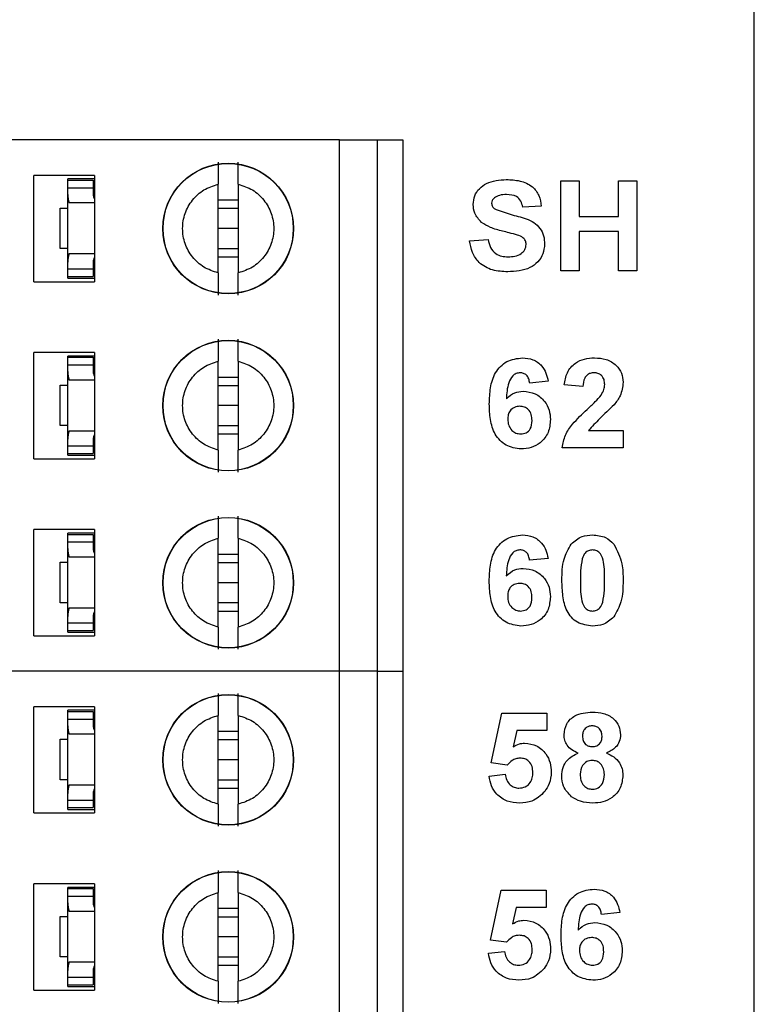
# Model space of a CAD drawing. Units: inches. Extents: x 0.1 to 16.9, y 0.1 to 10.9.
# Drawn here: x 11.4 to 11.9, y 8.3 to 9.1 of the extents above; entities that cross this region are included whole.
import ezdxf

# ---------------------------------------------------------------- set-up
doc = ezdxf.new("R2010")
doc.units = ezdxf.units.IN
doc.header["$MEASUREMENT"] = 0
doc.styles.add('SLDTEXTSTYLE0', font='TXT', dxfattribs={"width": 0.75})
doc.dimstyles.new('SLDDIMSTYLE0', dxfattribs={"dimtxt": 0.137795, "dimasz": 0.13, "dimexe": 0, "dimexo": 0.0625, "dimgap": 0.034449, "dimtad": 0, "dimtih": 1, "dimtoh": 1, "dimrnd": 1e-09, "dimzin": 4, "dimdsep": 46, "dimtxsty": 'SLDTEXTSTYLE0', "dimsah": 1, "dimcen": 0.09, "dimadec": 0, "dimazin": 1, "dimtfac": 1, "dimtofl": 0, "dimtmove": 0, "dimatfit": 3, "dimfxl": 0, "dimfrac": 2, "dimtolj": 1, "dimtzin": 12, "dimarcsym": 0})
doc.dimstyles.new('SLDDIMSTYLE1', dxfattribs={"dimtxt": 0.137795, "dimasz": 0.13, "dimexe": 0, "dimexo": 0.0625, "dimgap": 0.034449, "dimtad": 0, "dimtih": 1, "dimtoh": 1, "dimrnd": 1e-09, "dimdsep": 46, "dimtxsty": 'SLDTEXTSTYLE0', "dimsah": 1, "dimcen": 0.09, "dimadec": 0, "dimazin": 2, "dimtfac": 1, "dimtmove": 0, "dimatfit": 0, "dimfxl": 0, "dimfrac": 2, "dimtolj": 1, "dimtzin": 12, "dimarcsym": 0})

# ---------------------------------------------------------------- blocks, each defined once
blk = doc.blocks.new('_D_1')
at = {"color": 8, "linetype": 'Continuous', "lineweight": 18}
for p, q in [((10.96406, 9.26074), (12.60186, 9.26074)), ((12.56249, 9.26074), (12.56249, 6.86025)), ((12.56249, 4.36074), (12.56249, 6.6415)), ((10.96406, 4.36074), (12.60186, 4.36074))]:
    blk.add_line(p, q, dxfattribs=at)
for points in [[(12.56249, 9.26074), (12.54249, 9.13074), (12.58249, 9.13074)], [(12.56249, 4.36074), (12.58249, 4.49074), (12.54249, 4.49074)]]:
    blk.add_solid(points, dxfattribs=at)
at = {"color": 8, "linetype": 'Continuous', "lineweight": 18, "insert": (12.38431, 6.81912), "char_height": 0.137795, "attachment_point": 1, "style": 'SLDTEXTSTYLE0'}
blk.add_mtext('4.90', dxfattribs=at)
blk = doc.blocks.new('_D_2')
at = {"color": 8, "linetype": 'Continuous', "lineweight": 18}
for p, q in [((12.52508, 9.74316), (12.16872, 9.74316)), ((12.16872, 9.74316), (12.16872, 9.51074)), ((11.97194, 9.51074), (12.20809, 9.51074)), ((12.16872, 9.26074), (12.16872, 9.51074)), ((10.96406, 9.26074), (12.20809, 9.26074)), ((12.16872, 9.26074), (12.16872, 9.01074))]:
    blk.add_line(p, q, dxfattribs=at)
for points in [[(12.16872, 9.51074), (12.18872, 9.64074), (12.14872, 9.64074)], [(12.16872, 9.26074), (12.14872, 9.13074), (12.18872, 9.13074)]]:
    blk.add_solid(points, dxfattribs=at)
at = {"color": 8, "linetype": 'Continuous', "lineweight": 18, "insert": (12.16872, 9.92079), "char_height": 0.137795, "attachment_point": 1, "style": 'SLDTEXTSTYLE0'}
blk.add_mtext('0.25', dxfattribs=at)

msp = doc.modelspace()

# ---------------------------------------------------------------- linework, layer by layer
at = {"color": 7, "linetype": 'Continuous', "lineweight": 25}
for p, q in [((11.93257, 4.11074), (11.93257, 9.51074)), ((11.60997, 9.01527), (11.34816, 9.01527)), ((11.60997, 8.60188), (11.60997, 9.01527)), ((11.60997, 9.01527), (11.6395, 9.01527)), ((11.6395, 8.60188), (11.6395, 9.01527)), ((11.6395, 9.01527), (11.65918, 9.01527)), ((11.65918, 9.01527), (11.65918, 8.60188)), ((11.41942, 8.98771), (11.37217, 8.98771)), ((11.37217, 8.90503), (11.37217, 8.98771)), ((11.41942, 8.98771), (11.41942, 8.90503)), ((11.41942, 8.98496), (11.39855, 8.98496)), ((11.39855, 8.98397), (11.39855, 8.98496)), ((11.39855, 8.98397), (11.41824, 8.98397)), ((11.39855, 8.97807), (11.39855, 8.98397)), ((11.41824, 8.98397), (11.41824, 8.97807)), ((11.51548, 8.91183), (11.51548, 8.98092)), ((11.53123, 8.98092), (11.53123, 8.91183)), ((11.78206, 8.91358), (11.78206, 8.98358)), ((11.78206, 8.98358), (11.79641, 8.98358)), ((11.79641, 8.98358), (11.79641, 8.95576)), ((11.82693, 8.98358), (11.84129, 8.98358)), ((11.82693, 8.95576), (11.82693, 8.98358)), ((11.84129, 8.98358), (11.84129, 8.91358)), ((11.39855, 8.97293), (11.39855, 8.97807)), ((11.39855, 8.97807), (11.41824, 8.97807)), ((11.39855, 8.92021), (11.39855, 8.97293)), ((11.41824, 8.97807), (11.41824, 8.97293)), ((11.41833, 8.9719), (11.41942, 8.9719)), ((11.41942, 8.96625), (11.39964, 8.96625)), ((11.51548, 8.96865), (11.53123, 8.96865)), ((11.7668, 8.96383), (11.75244, 8.96294)), ((11.39265, 8.93082), (11.39265, 8.96232)), ((11.39265, 8.96232), (11.39855, 8.96232)), ((11.51548, 8.96212), (11.53123, 8.96212)), ((11.79641, 8.95576), (11.82693, 8.95576)), ((11.53123, 8.94637), (11.51548, 8.94637)), ((11.82693, 8.94409), (11.79641, 8.94409)), ((11.79641, 8.94409), (11.79641, 8.91358)), ((11.82693, 8.91358), (11.82693, 8.94409)), ((11.71116, 8.93691), (11.72552, 8.93781)), ((11.39855, 8.93082), (11.39265, 8.93082)), ((11.39964, 8.92688), (11.41942, 8.92688)), ((11.53123, 8.93062), (11.51548, 8.93062)), ((11.39855, 8.91507), (11.39855, 8.92021)), ((11.41824, 8.92021), (11.41824, 8.91507)), ((11.41833, 8.92123), (11.41942, 8.92123)), ((11.53123, 8.9241), (11.51548, 8.9241)), ((11.39855, 8.91507), (11.41824, 8.91507)), ((11.39855, 8.90917), (11.39855, 8.91507)), ((11.41824, 8.91507), (11.41824, 8.90917)), ((11.79641, 8.91358), (11.78206, 8.91358)), ((11.84129, 8.91358), (11.82693, 8.91358)), ((11.37217, 8.90503), (11.41942, 8.90503)), ((11.39855, 8.90779), (11.39855, 8.90917)), ((11.39855, 8.90917), (11.41824, 8.90917)), ((11.39855, 8.90779), (11.41942, 8.90779)), ((11.37217, 8.76724), (11.37217, 8.84992)), ((11.41942, 8.84992), (11.37217, 8.84992)), ((11.41942, 8.84992), (11.41942, 8.76724)), ((11.41942, 8.84716), (11.39855, 8.84716)), ((11.39855, 8.84618), (11.39855, 8.84716)), ((11.39855, 8.84618), (11.41824, 8.84618)), ((11.39855, 8.84027), (11.39855, 8.84618)), ((11.41824, 8.84618), (11.41824, 8.84027)), ((11.51548, 8.77403), (11.51548, 8.84312)), ((11.53123, 8.84312), (11.53123, 8.77403)), ((11.39855, 8.83513), (11.39855, 8.84027)), ((11.39855, 8.84027), (11.41824, 8.84027)), ((11.39855, 8.78242), (11.39855, 8.83513)), ((11.41824, 8.84027), (11.41824, 8.83513)), ((11.41833, 8.83411), (11.41942, 8.83411)), ((11.41942, 8.82846), (11.39964, 8.82846)), ((11.51548, 8.83085), (11.53123, 8.83085)), ((11.77223, 8.82751), (11.75787, 8.82604)), ((11.39265, 8.79303), (11.39265, 8.82452)), ((11.39265, 8.82452), (11.39855, 8.82452)), ((11.51548, 8.82433), (11.53123, 8.82433)), ((11.79915, 8.82335), (11.78479, 8.82466)), ((11.53123, 8.80858), (11.51548, 8.80858)), ((11.39855, 8.79303), (11.39265, 8.79303)), ((11.39964, 8.78909), (11.41942, 8.78909)), ((11.53123, 8.79283), (11.51548, 8.79283)), ((11.8037, 8.78924), (11.83056, 8.78924)), ((11.83056, 8.78924), (11.83056, 8.77578)), ((11.39855, 8.77728), (11.39855, 8.78242)), ((11.41824, 8.78242), (11.41824, 8.77728)), ((11.41833, 8.78344), (11.41942, 8.78344)), ((11.53123, 8.7863), (11.51548, 8.7863)), ((11.39855, 8.77728), (11.41824, 8.77728)), ((11.39855, 8.77137), (11.39855, 8.77728)), ((11.41824, 8.77728), (11.41824, 8.77137)), ((11.83056, 8.77578), (11.783, 8.77578)), ((11.37217, 8.76724), (11.41942, 8.76724)), ((11.39855, 8.77137), (11.41824, 8.77137)), ((11.39855, 8.76999), (11.39855, 8.77137)), ((11.39855, 8.76999), (11.41942, 8.76999)), ((11.41942, 8.71212), (11.37217, 8.71212)), ((11.37217, 8.62944), (11.37217, 8.71212)), ((11.41942, 8.71212), (11.41942, 8.62944)), ((11.41942, 8.70936), (11.39855, 8.70936)), ((11.39855, 8.70838), (11.39855, 8.70936)), ((11.39855, 8.70838), (11.41824, 8.70838)), ((11.39855, 8.70248), (11.39855, 8.70838)), ((11.41824, 8.70838), (11.41824, 8.70248)), ((11.51548, 8.63624), (11.51548, 8.70533)), ((11.53123, 8.70533), (11.53123, 8.63624)), ((11.39855, 8.69733), (11.39855, 8.70248)), ((11.39855, 8.70248), (11.41824, 8.70248)), ((11.39855, 8.64462), (11.39855, 8.69733)), ((11.41824, 8.70248), (11.41824, 8.69733)), ((11.41833, 8.69631), (11.41942, 8.69631)), ((11.41942, 8.69066), (11.39964, 8.69066)), ((11.51548, 8.69306), (11.53123, 8.69306)), ((11.77217, 8.68972), (11.75781, 8.68824)), ((11.39265, 8.65523), (11.39265, 8.68673)), ((11.39265, 8.68673), (11.39855, 8.68673)), ((11.51548, 8.68653), (11.53123, 8.68653)), ((11.53123, 8.67078), (11.51548, 8.67078)), ((11.39855, 8.65523), (11.39265, 8.65523)), ((11.39964, 8.65129), (11.41942, 8.65129)), ((11.53123, 8.65503), (11.51548, 8.65503)), ((11.39855, 8.63948), (11.39855, 8.64462)), ((11.41824, 8.64462), (11.41824, 8.63948)), ((11.41833, 8.64564), (11.41942, 8.64564)), ((11.53123, 8.64851), (11.51548, 8.64851)), ((11.39855, 8.63948), (11.41824, 8.63948)), ((11.39855, 8.63358), (11.39855, 8.63948)), ((11.41824, 8.63948), (11.41824, 8.63358)), ((11.37217, 8.62944), (11.41942, 8.62944)), ((11.39855, 8.63358), (11.41824, 8.63358)), ((11.39855, 8.6322), (11.39855, 8.63358)), ((11.39855, 8.6322), (11.41942, 8.6322)), ((11.60997, 8.60188), (11.34816, 8.60188)), ((11.6395, 8.60188), (11.60997, 8.60188)), ((11.60997, 8.1885), (11.60997, 8.60188)), ((11.6395, 8.60188), (11.65918, 8.60188)), ((11.6395, 8.1885), (11.6395, 8.60188)), ((11.65918, 8.60188), (11.65918, 8.1885)), ((11.37217, 8.49165), (11.37217, 8.57433)), ((11.41942, 8.57433), (11.37217, 8.57433)), ((11.41942, 8.57433), (11.41942, 8.49165)), ((11.41942, 8.57157), (11.39855, 8.57157)), ((11.39855, 8.57059), (11.39855, 8.57157)), ((11.39855, 8.57059), (11.41824, 8.57059)), ((11.39855, 8.56468), (11.39855, 8.57059)), ((11.41824, 8.57059), (11.41824, 8.56468)), ((11.51548, 8.49844), (11.51548, 8.56753)), ((11.53123, 8.56753), (11.53123, 8.49844)), ((11.72802, 8.53057), (11.7361, 8.5693)), ((11.7361, 8.5693), (11.7711, 8.5693)), ((11.7711, 8.5693), (11.7711, 8.55583)), ((11.39855, 8.55954), (11.39855, 8.56468)), ((11.39855, 8.56468), (11.41824, 8.56468)), ((11.39855, 8.50683), (11.39855, 8.55954)), ((11.41824, 8.56468), (11.41824, 8.55954)), ((11.41833, 8.55852), (11.41942, 8.55852)), ((11.41942, 8.55287), (11.39964, 8.55287)), ((11.51548, 8.55526), (11.53123, 8.55526)), ((11.74782, 8.55583), (11.74503, 8.54316)), ((11.7711, 8.55583), (11.74782, 8.55583)), ((11.39265, 8.51744), (11.39265, 8.54893)), ((11.39265, 8.54893), (11.39855, 8.54893)), ((11.51548, 8.54873), (11.53123, 8.54873)), ((11.53123, 8.53299), (11.51548, 8.53299)), ((11.74042, 8.52891), (11.72802, 8.53057)), ((11.72623, 8.52022), (11.73879, 8.52173)), ((11.39855, 8.51744), (11.39265, 8.51744)), ((11.39964, 8.5135), (11.41942, 8.5135)), ((11.53123, 8.51724), (11.51548, 8.51724)), ((11.39855, 8.50169), (11.39855, 8.50683)), ((11.41824, 8.50683), (11.41824, 8.50169)), ((11.41833, 8.50785), (11.41942, 8.50785)), ((11.53123, 8.51071), (11.51548, 8.51071)), ((11.39855, 8.50169), (11.41824, 8.50169)), ((11.39855, 8.49578), (11.39855, 8.50169)), ((11.41824, 8.50169), (11.41824, 8.49578)), ((11.37217, 8.49165), (11.41942, 8.49165)), ((11.39855, 8.4944), (11.39855, 8.49578)), ((11.39855, 8.49578), (11.41824, 8.49578)), ((11.39855, 8.4944), (11.41942, 8.4944)), ((11.37217, 8.35385), (11.37217, 8.43653)), ((11.41942, 8.43653), (11.37217, 8.43653)), ((11.41942, 8.43653), (11.41942, 8.35385)), ((11.41942, 8.43377), (11.39855, 8.43377)), ((11.39855, 8.43279), (11.39855, 8.43377)), ((11.39855, 8.43279), (11.41824, 8.43279)), ((11.39855, 8.42688), (11.39855, 8.43279)), ((11.41824, 8.43279), (11.41824, 8.42688)), ((11.51548, 8.36064), (11.51548, 8.42974)), ((11.53123, 8.42974), (11.53123, 8.36064)), ((11.7275, 8.39277), (11.73558, 8.4315)), ((11.73558, 8.4315), (11.77058, 8.4315)), ((11.77058, 8.4315), (11.77058, 8.41804)), ((11.39855, 8.42174), (11.39855, 8.42688)), ((11.39855, 8.42688), (11.41824, 8.42688)), ((11.39855, 8.36903), (11.39855, 8.42174)), ((11.41824, 8.42688), (11.41824, 8.42174)), ((11.41833, 8.42072), (11.41942, 8.42072)), ((11.41942, 8.41507), (11.39964, 8.41507)), ((11.51548, 8.41747), (11.53123, 8.41747)), ((11.7473, 8.41804), (11.74451, 8.40536)), ((11.77058, 8.41804), (11.7473, 8.41804)), ((11.82802, 8.41413), (11.81366, 8.41265)), ((11.39265, 8.37964), (11.39265, 8.41114)), ((11.39265, 8.41114), (11.39855, 8.41114)), ((11.51548, 8.41094), (11.53123, 8.41094)), ((11.53123, 8.39519), (11.51548, 8.39519)), ((11.7399, 8.39111), (11.7275, 8.39277)), ((11.72571, 8.38242), (11.73827, 8.38394)), ((11.39855, 8.37964), (11.39265, 8.37964)), ((11.39964, 8.3757), (11.41942, 8.3757)), ((11.53123, 8.37944), (11.51548, 8.37944)), ((11.39855, 8.36389), (11.39855, 8.36903)), ((11.41824, 8.36903), (11.41824, 8.36389)), ((11.41833, 8.37005), (11.41942, 8.37005)), ((11.53123, 8.37292), (11.51548, 8.37292)), ((11.39855, 8.36389), (11.41824, 8.36389)), ((11.39855, 8.35799), (11.39855, 8.36389)), ((11.41824, 8.36389), (11.41824, 8.35799)), ((11.37217, 8.35385), (11.41942, 8.35385)), ((11.39855, 8.35799), (11.41824, 8.35799)), ((11.39855, 8.35661), (11.39855, 8.35799)), ((11.39855, 8.35661), (11.41942, 8.35661))]:
    msp.add_line(p, q, dxfattribs=at)
for centre, radius in [((11.52336, 8.94637), 0.05084), ((11.52336, 8.94637), 0.05066), ((11.52336, 8.80858), 0.05084), ((11.52336, 8.80858), 0.05066), ((11.52336, 8.67078), 0.05084), ((11.52336, 8.67078), 0.05066), ((11.52336, 8.53299), 0.05084), ((11.52336, 8.53299), 0.05066), ((11.52336, 8.39519), 0.05084), ((11.52336, 8.39519), 0.05066)]:
    msp.add_circle(centre, radius, dxfattribs=at)
for centre, major_axis, start_param, end_param in [((11.42611, 8.97293), (0.02756, 0), 3.141593, 3.423408), ((11.42611, 8.97293), (0.00787, 0), 3.141593, 3.696404), ((11.42611, 8.92021), (0.02756, 0), 2.859777, 3.141593), ((11.42611, 8.92021), (0.00787, 0), 2.586782, 3.141593), ((11.42611, 8.83513), (0.02756, 0), 3.141593, 3.423408), ((11.42611, 8.83513), (0.00787, 0), 3.141593, 3.696404), ((11.42611, 8.78242), (0.02756, 0), 2.859777, 3.141593), ((11.42611, 8.78242), (0.00787, 0), 2.586782, 3.141593), ((11.42611, 8.69733), (0.02756, 0), 3.141593, 3.423408), ((11.42611, 8.69733), (0.00787, 0), 3.141593, 3.696404), ((11.42611, 8.64462), (0.02756, 0), 2.859777, 3.141593), ((11.42611, 8.64462), (0.00787, 0), 2.586782, 3.141593), ((11.42611, 8.55954), (0.02756, 0), 3.141593, 3.423408), ((11.42611, 8.55954), (0.00787, 0), 3.141593, 3.696404), ((11.42611, 8.50683), (0.02756, 0), 2.859777, 3.141593), ((11.42611, 8.50683), (0.00787, 0), 2.586782, 3.141593), ((11.42611, 8.42174), (0.02756, 0), 3.141593, 3.423408), ((11.42611, 8.42174), (0.00787, 0), 3.141593, 3.696404), ((11.42611, 8.36903), (0.02756, 0), 2.859777, 3.141593), ((11.42611, 8.36903), (0.00787, 0), 2.586782, 3.141593)]:
    msp.add_ellipse(centre, major_axis=major_axis, ratio=0.870398, start_param=start_param, end_param=end_param, dxfattribs=at)
for points, knots in [([(11.51548, 8.99809), (11.51548, 8.99738), (11.51548, 8.99595), (11.51548, 8.99198), (11.51548, 8.98699), (11.51548, 8.98294), (11.51548, 8.98092)], [0, 0, 0, 0, 0.249099, 0.499995, 0.749982, 1, 1, 1, 1]), ([(11.53123, 8.98092), (11.53123, 8.98294), (11.53123, 8.98699), (11.53123, 8.99197), (11.53123, 8.99594), (11.53123, 8.99737), (11.53123, 8.99809)], [0, 0, 0, 0, 0.2498508, 0.5000503, 0.7500274, 1, 1, 1, 1]), ([(11.51548, 8.91183), (11.51169, 8.91309), (11.50411, 8.91562), (11.49514, 8.9239), (11.48927, 8.93443), (11.48725, 8.94637), (11.48927, 8.95831), (11.49514, 8.96884), (11.50411, 8.97713), (11.51169, 8.97966), (11.51548, 8.98092)], [0, 0, 0, 0, 0.125, 0.25, 0.375, 0.5, 0.625, 0.75, 0.875, 1, 1, 1, 1]), ([(11.53123, 8.98092), (11.53502, 8.97966), (11.5426, 8.97713), (11.55157, 8.96884), (11.55744, 8.95831), (11.55946, 8.94637), (11.55744, 8.93443), (11.55157, 8.9239), (11.5426, 8.91562), (11.53502, 8.91309), (11.53123, 8.91183)], [0, 0, 0, 0, 0.125, 0.25, 0.375, 0.5, 0.625, 0.75, 0.875, 1, 1, 1, 1]), ([(11.71385, 8.96514), (11.71411, 8.96739), (11.71464, 8.97189), (11.71849, 8.97768), (11.72658, 8.98353), (11.73428, 8.98409), (11.73968, 8.98448)], [0, 0, 0, 0, 0.186893, 0.373824, 0.560836, 1, 1, 1, 1]), ([(11.73968, 8.98448), (11.74327, 8.98433), (11.75042, 8.98403), (11.7598, 8.97981), (11.76571, 8.97228), (11.76644, 8.96665), (11.7668, 8.96383)], [0, 0, 0, 0, 0.2810995, 0.5603679, 0.7799863, 1, 1, 1, 1]), ([(11.73986, 8.97281), (11.73798, 8.97275), (11.73463, 8.97264), (11.7317, 8.97103), (11.73041, 8.97033)], [0, 0, 0, 0, 0.560546, 1, 1, 1, 1]), ([(11.75244, 8.96294), (11.75208, 8.96458), (11.75137, 8.96785), (11.74698, 8.97245), (11.74256, 8.97267), (11.73986, 8.97281)], [0, 0, 0, 0, 0.281522, 0.560304, 1, 1, 1, 1]), ([(11.72045, 8.95119), (11.71836, 8.95341), (11.7146, 8.95737), (11.71408, 8.96276), (11.71385, 8.96514)], [0, 0, 0, 0, 0.559431, 1, 1, 1, 1]), ([(11.73041, 8.97033), (11.7297, 8.96968), (11.72843, 8.96852), (11.72828, 8.96683), (11.72821, 8.96608)], [0, 0, 0, 0, 0.558756, 1, 1, 1, 1]), ([(11.72821, 8.96608), (11.72835, 8.96516), (11.7286, 8.96353), (11.7298, 8.96241), (11.73033, 8.96191)], [0, 0, 0, 0, 0.558266, 1, 1, 1, 1]), ([(11.73033, 8.96191), (11.73438, 8.96031), (11.7425, 8.95711), (11.75323, 8.95497), (11.76125, 8.95128), (11.76611, 8.94674), (11.76911, 8.94072), (11.76936, 8.93634), (11.76949, 8.93415)], [0, 0, 0, 0, 0.249482, 0.500127, 0.625291, 0.750215, 0.874952, 1, 1, 1, 1]), ([(11.73682, 8.94432), (11.73355, 8.94512), (11.72773, 8.94656), (11.72267, 8.94977), (11.72045, 8.95119)], [0, 0, 0, 0, 0.560747, 1, 1, 1, 1]), ([(11.74843, 8.94127), (11.74627, 8.94188), (11.74242, 8.94296), (11.73853, 8.9439), (11.73682, 8.94432)], [0, 0, 0, 0, 0.559957, 1, 1, 1, 1]), ([(11.75513, 8.93401), (11.75502, 8.93501), (11.7548, 8.93702), (11.75229, 8.93979), (11.7499, 8.94071), (11.74843, 8.94127)], [0, 0, 0, 0, 0.279739, 0.559093, 1, 1, 1, 1]), ([(11.74076, 8.91268), (11.73676, 8.91288), (11.72878, 8.91327), (11.71859, 8.9188), (11.71284, 8.92763), (11.71172, 8.93381), (11.71116, 8.93691)], [0, 0, 0, 0, 0.280775, 0.559475, 0.779359, 1, 1, 1, 1]), ([(11.72552, 8.93781), (11.72601, 8.93573), (11.727, 8.93158), (11.73092, 8.92679), (11.73609, 8.92462), (11.73943, 8.92444), (11.74111, 8.92435)], [0, 0, 0, 0, 0.280581, 0.55915, 0.779249, 1, 1, 1, 1]), ([(11.76949, 8.93415), (11.7692, 8.93164), (11.76863, 8.92662), (11.76442, 8.92011), (11.75542, 8.91352), (11.7468, 8.91303), (11.74076, 8.91268)], [0, 0, 0, 0, 0.186792, 0.373769, 0.560712, 1, 1, 1, 1]), ([(11.74111, 8.92435), (11.74289, 8.92442), (11.74644, 8.92456), (11.75109, 8.92646), (11.75445, 8.92983), (11.75491, 8.93262), (11.75513, 8.93401)], [0, 0, 0, 0, 0.281228, 0.561009, 0.781098, 1, 1, 1, 1]), ([(11.51548, 8.91183), (11.51548, 8.9098), (11.51548, 8.90575), (11.51548, 8.90077), (11.51548, 8.89681), (11.51548, 8.89537), (11.51548, 8.89465)], [0, 0, 0, 0, 0.2498508, 0.5000503, 0.7500274, 1, 1, 1, 1]), ([(11.53123, 8.89465), (11.53123, 8.89537), (11.53123, 8.8968), (11.53123, 8.90077), (11.53123, 8.90575), (11.53123, 8.9098), (11.53123, 8.91183)], [0, 0, 0, 0, 0.249099, 0.499993, 0.74998, 1, 1, 1, 1]), ([(11.51548, 8.8603), (11.51548, 8.85958), (11.51548, 8.85815), (11.51548, 8.85418), (11.51548, 8.8492), (11.51548, 8.84515), (11.51548, 8.84312)], [0, 0, 0, 0, 0.249099, 0.499993, 0.749981, 1, 1, 1, 1]), ([(11.53123, 8.84312), (11.53123, 8.84515), (11.53123, 8.8492), (11.53123, 8.85418), (11.53123, 8.85814), (11.53123, 8.85958), (11.53123, 8.8603)], [0, 0, 0, 0, 0.249853, 0.500052, 0.750027, 1, 1, 1, 1]), ([(11.51548, 8.77403), (11.51169, 8.77529), (11.50411, 8.77782), (11.49514, 8.78611), (11.48927, 8.79664), (11.48725, 8.80858), (11.48927, 8.82052), (11.49514, 8.83105), (11.50411, 8.83933), (11.51169, 8.84186), (11.51548, 8.84312)], [0, 0, 0, 0, 0.125, 0.25, 0.375, 0.5, 0.625, 0.75, 0.875, 1, 1, 1, 1]), ([(11.53123, 8.84312), (11.53502, 8.84186), (11.5426, 8.83933), (11.55157, 8.83105), (11.55744, 8.82052), (11.55946, 8.80858), (11.55744, 8.79664), (11.55157, 8.78611), (11.5426, 8.77782), (11.53502, 8.77529), (11.53123, 8.77403)], [0, 0, 0, 0, 0.125, 0.25, 0.375, 0.5, 0.625, 0.75, 0.875, 1, 1, 1, 1]), ([(11.72646, 8.80984), (11.7266, 8.81401), (11.72689, 8.82232), (11.72984, 8.83264), (11.73503, 8.83923), (11.74169, 8.84449), (11.74802, 8.84527), (11.75223, 8.84578)], [0, 0, 0, 0, 0.250912, 0.500913, 0.626186, 0.751469, 1, 1, 1, 1]), ([(11.75223, 8.84578), (11.75504, 8.84554), (11.76064, 8.84505), (11.76716, 8.8402), (11.77084, 8.83395), (11.77177, 8.82966), (11.77223, 8.82751)], [0, 0, 0, 0, 0.279846, 0.558969, 0.779227, 1, 1, 1, 1]), ([(11.78479, 8.82466), (11.78532, 8.82795), (11.78636, 8.83449), (11.79254, 8.84186), (11.80045, 8.8453), (11.80562, 8.84562), (11.80821, 8.84578)], [0, 0, 0, 0, 0.280649, 0.558719, 0.779159, 1, 1, 1, 1]), ([(11.80821, 8.84578), (11.81131, 8.84559), (11.81749, 8.84522), (11.82508, 8.84065), (11.82984, 8.83403), (11.83032, 8.82917), (11.83056, 8.82674)], [0, 0, 0, 0, 0.280688, 0.559943, 0.779893, 1, 1, 1, 1]), ([(11.75035, 8.83412), (11.7493, 8.834), (11.7472, 8.83376), (11.7437, 8.83121), (11.74033, 8.82443), (11.73997, 8.81812), (11.73973, 8.8139)], [0, 0, 0, 0, 0.124846, 0.249893, 0.498376, 1, 1, 1, 1]), ([(11.75787, 8.82604), (11.75769, 8.82718), (11.75734, 8.82944), (11.75566, 8.83228), (11.75307, 8.8339), (11.75126, 8.83404), (11.75035, 8.83412)], [0, 0, 0, 0, 0.280713, 0.560031, 0.779736, 1, 1, 1, 1]), ([(11.8079, 8.83412), (11.80692, 8.83405), (11.80497, 8.83392), (11.80234, 8.83245), (11.79971, 8.829), (11.79938, 8.82568), (11.79915, 8.82335)], [0, 0, 0, 0, 0.187237, 0.374082, 0.560697, 1, 1, 1, 1]), ([(11.8162, 8.82493), (11.81613, 8.82625), (11.81599, 8.82888), (11.814, 8.83214), (11.81101, 8.83391), (11.80894, 8.83405), (11.8079, 8.83412)], [0, 0, 0, 0, 0.280617, 0.559494, 0.77938, 1, 1, 1, 1]), ([(11.83056, 8.82674), (11.83008, 8.82313), (11.82921, 8.81665), (11.82528, 8.81147), (11.82355, 8.80918)], [0, 0, 0, 0, 0.5583297, 1, 1, 1, 1]), ([(11.73973, 8.8139), (11.74182, 8.81578), (11.74556, 8.81915), (11.75054, 8.81957), (11.75274, 8.81976)], [0, 0, 0, 0, 0.5590113, 1, 1, 1, 1]), ([(11.75274, 8.81976), (11.75594, 8.81937), (11.76236, 8.81859), (11.76945, 8.8126), (11.77349, 8.80528), (11.77385, 8.80024), (11.77402, 8.79771)], [0, 0, 0, 0, 0.279491, 0.559173, 0.77936, 1, 1, 1, 1]), ([(11.81347, 8.81684), (11.81431, 8.81825), (11.81581, 8.82076), (11.81608, 8.82366), (11.8162, 8.82493)], [0, 0, 0, 0, 0.560184, 1, 1, 1, 1]), ([(11.80246, 8.80554), (11.80463, 8.80754), (11.80851, 8.81111), (11.81195, 8.81509), (11.81347, 8.81684)], [0, 0, 0, 0, 0.56026, 1, 1, 1, 1]), ([(11.75114, 8.77489), (11.74707, 8.77542), (11.74096, 8.77621), (11.7346, 8.78139), (11.72965, 8.78781), (11.72688, 8.79779), (11.7266, 8.80582), (11.72646, 8.80984)], [0, 0, 0, 0, 0.248418, 0.373715, 0.498996, 0.749043, 1, 1, 1, 1]), ([(11.75017, 8.80809), (11.74872, 8.80793), (11.74582, 8.80761), (11.74253, 8.80491), (11.74099, 8.80144), (11.74088, 8.79916), (11.74082, 8.79802)], [0, 0, 0, 0, 0.279846, 0.559078, 0.779094, 1, 1, 1, 1]), ([(11.75967, 8.79703), (11.7596, 8.79858), (11.75947, 8.80167), (11.75728, 8.80557), (11.75382, 8.80778), (11.75139, 8.80799), (11.75017, 8.80809)], [0, 0, 0, 0, 0.2808283, 0.5592263, 0.7795044, 1, 1, 1, 1]), ([(11.783, 8.77578), (11.78368, 8.77914), (11.78505, 8.78584), (11.79225, 8.7959), (11.79859, 8.80188), (11.80246, 8.80554)], [0, 0, 0, 0, 0.279517, 0.5593, 1, 1, 1, 1]), ([(11.82355, 8.80918), (11.81969, 8.8056), (11.81281, 8.79922), (11.80648, 8.79229), (11.8037, 8.78924)], [0, 0, 0, 0, 0.560785, 1, 1, 1, 1]), ([(11.74082, 8.79802), (11.74092, 8.79642), (11.74111, 8.79322), (11.74364, 8.78938), (11.74708, 8.78698), (11.74959, 8.7867), (11.75085, 8.78655)], [0, 0, 0, 0, 0.280502, 0.559383, 0.779875, 1, 1, 1, 1]), ([(11.75085, 8.78655), (11.7523, 8.78672), (11.75521, 8.78705), (11.75932, 8.79084), (11.75953, 8.79468), (11.75967, 8.79703)], [0, 0, 0, 0, 0.280749, 0.560238, 1, 1, 1, 1]), ([(11.77402, 8.79771), (11.77372, 8.79429), (11.77312, 8.78746), (11.76698, 8.7797), (11.75917, 8.77546), (11.75382, 8.77508), (11.75114, 8.77489)], [0, 0, 0, 0, 0.280026, 0.559146, 0.779327, 1, 1, 1, 1]), ([(11.51548, 8.77403), (11.51548, 8.77201), (11.51548, 8.76796), (11.51548, 8.76298), (11.51548, 8.75901), (11.51548, 8.75758), (11.51548, 8.75686)], [0, 0, 0, 0, 0.249853, 0.50005, 0.750028, 1, 1, 1, 1]), ([(11.53123, 8.75686), (11.53123, 8.75757), (11.53123, 8.759), (11.53123, 8.76297), (11.53123, 8.76796), (11.53123, 8.77201), (11.53123, 8.77403)], [0, 0, 0, 0, 0.249098, 0.499993, 0.74998, 1, 1, 1, 1]), ([(11.51548, 8.7225), (11.51548, 8.72179), (11.51548, 8.72036), (11.51548, 8.71639), (11.51548, 8.7114), (11.51548, 8.70735), (11.51548, 8.70533)], [0, 0, 0, 0, 0.249098, 0.499993, 0.74998, 1, 1, 1, 1]), ([(11.53123, 8.70533), (11.53123, 8.70735), (11.53123, 8.7114), (11.53123, 8.71638), (11.53123, 8.72034), (11.53123, 8.72178), (11.53123, 8.7225)], [0, 0, 0, 0, 0.249853, 0.50005, 0.750028, 1, 1, 1, 1]), ([(11.51548, 8.63624), (11.51169, 8.6375), (11.50411, 8.64003), (11.49514, 8.64831), (11.48927, 8.65884), (11.48725, 8.67078), (11.48927, 8.68272), (11.49514, 8.69325), (11.50411, 8.70154), (11.51169, 8.70407), (11.51548, 8.70533)], [0, 0, 0, 0, 0.125, 0.25, 0.375, 0.5, 0.625, 0.75, 0.875, 1, 1, 1, 1]), ([(11.53123, 8.70533), (11.53502, 8.70407), (11.5426, 8.70154), (11.55157, 8.69325), (11.55744, 8.68272), (11.55946, 8.67078), (11.55744, 8.65884), (11.55157, 8.64831), (11.5426, 8.64003), (11.53502, 8.6375), (11.53123, 8.63624)], [0, 0, 0, 0, 0.125, 0.25, 0.375, 0.5, 0.625, 0.75, 0.875, 1, 1, 1, 1]), ([(11.7264, 8.67205), (11.72655, 8.67621), (11.72683, 8.68452), (11.72978, 8.69484), (11.73497, 8.70143), (11.74163, 8.70669), (11.74797, 8.70747), (11.75218, 8.70799)], [0, 0, 0, 0, 0.250911, 0.500912, 0.626185, 0.751469, 1, 1, 1, 1]), ([(11.75218, 8.70799), (11.75498, 8.70774), (11.76058, 8.70725), (11.7671, 8.70241), (11.77078, 8.69615), (11.77171, 8.69186), (11.77217, 8.68972)], [0, 0, 0, 0, 0.279846, 0.558969, 0.779227, 1, 1, 1, 1]), ([(11.79013, 8.70088), (11.79281, 8.70323), (11.7976, 8.70745), (11.80393, 8.70782), (11.80672, 8.70799)], [0, 0, 0, 0, 0.558032, 1, 1, 1, 1]), ([(11.80672, 8.70799), (11.81031, 8.70768), (11.81672, 8.70714), (11.82133, 8.70273), (11.82335, 8.70079)], [0, 0, 0, 0, 0.559766, 1, 1, 1, 1]), ([(11.7503, 8.69632), (11.74924, 8.6962), (11.74714, 8.69596), (11.74364, 8.69342), (11.74027, 8.68663), (11.73991, 8.68032), (11.73967, 8.6761)], [0, 0, 0, 0, 0.124846, 0.249893, 0.498377, 1, 1, 1, 1]), ([(11.75781, 8.68824), (11.75763, 8.68938), (11.75728, 8.69165), (11.7556, 8.69448), (11.75301, 8.69611), (11.7512, 8.69625), (11.7503, 8.69632)], [0, 0, 0, 0, 0.280713, 0.560031, 0.779736, 1, 1, 1, 1]), ([(11.78294, 8.67265), (11.78301, 8.67829), (11.78313, 8.68833), (11.788, 8.69705), (11.79013, 8.70088)], [0, 0, 0, 0, 0.5615, 1, 1, 1, 1]), ([(11.80672, 8.69632), (11.80566, 8.69621), (11.80354, 8.69598), (11.80028, 8.69369), (11.79936, 8.69106), (11.7988, 8.68945)], [0, 0, 0, 0, 0.280291, 0.560014, 1, 1, 1, 1]), ([(11.81615, 8.67251), (11.81614, 8.67723), (11.81614, 8.68429), (11.81396, 8.69255), (11.8103, 8.69592), (11.80792, 8.69619), (11.80672, 8.69632)], [0, 0, 0, 0, 0.501643, 0.751184, 0.875362, 1, 1, 1, 1]), ([(11.82335, 8.70079), (11.82587, 8.69582), (11.83039, 8.68689), (11.83047, 8.67692), (11.83051, 8.67251)], [0, 0, 0, 0, 0.557428, 1, 1, 1, 1]), ([(11.7988, 8.68945), (11.79826, 8.68631), (11.7973, 8.6807), (11.7973, 8.67502), (11.7973, 8.67251)], [0, 0, 0, 0, 0.559542, 1, 1, 1, 1]), ([(11.73967, 8.6761), (11.74176, 8.67798), (11.74551, 8.68135), (11.75048, 8.68177), (11.75268, 8.68196)], [0, 0, 0, 0, 0.559012, 1, 1, 1, 1]), ([(11.75268, 8.68196), (11.75589, 8.68157), (11.7623, 8.6808), (11.76939, 8.67481), (11.77343, 8.66748), (11.77379, 8.66244), (11.77397, 8.65992)], [0, 0, 0, 0, 0.27949, 0.559173, 0.77936, 1, 1, 1, 1]), ([(11.80672, 8.63709), (11.80264, 8.63762), (11.7965, 8.63841), (11.79015, 8.6437), (11.78555, 8.65044), (11.78331, 8.66055), (11.78306, 8.66861), (11.78294, 8.67265)], [0, 0, 0, 0, 0.248313, 0.373565, 0.498718, 0.748961, 1, 1, 1, 1]), ([(11.7973, 8.67251), (11.79731, 8.6678), (11.79731, 8.66075), (11.79948, 8.65249), (11.80315, 8.64914), (11.80553, 8.64888), (11.80672, 8.64876)], [0, 0, 0, 0, 0.501686, 0.751274, 0.875341, 1, 1, 1, 1]), ([(11.81465, 8.65563), (11.81519, 8.65875), (11.81615, 8.66434), (11.81615, 8.67001), (11.81615, 8.67251)], [0, 0, 0, 0, 0.559537, 1, 1, 1, 1]), ([(11.83051, 8.67251), (11.83044, 8.66686), (11.83032, 8.65679), (11.82545, 8.64804), (11.82331, 8.6442)], [0, 0, 0, 0, 0.5615157, 1, 1, 1, 1]), ([(11.75108, 8.63709), (11.74702, 8.63762), (11.7409, 8.63842), (11.73454, 8.6436), (11.7296, 8.65001), (11.72682, 8.66), (11.72654, 8.66803), (11.7264, 8.67205)], [0, 0, 0, 0, 0.248418, 0.373714, 0.498996, 0.749043, 1, 1, 1, 1]), ([(11.75011, 8.67029), (11.74866, 8.67013), (11.74576, 8.66981), (11.74247, 8.66711), (11.74093, 8.66365), (11.74082, 8.66137), (11.74076, 8.66023)], [0, 0, 0, 0, 0.279847, 0.559076, 0.779098, 1, 1, 1, 1]), ([(11.75961, 8.65923), (11.75954, 8.66078), (11.75942, 8.66387), (11.75722, 8.66778), (11.75377, 8.66998), (11.75133, 8.67019), (11.75011, 8.67029)], [0, 0, 0, 0, 0.280827, 0.559224, 0.779501, 1, 1, 1, 1]), ([(11.74076, 8.66023), (11.74086, 8.65862), (11.74106, 8.65542), (11.74358, 8.65158), (11.74703, 8.64919), (11.74953, 8.6489), (11.75079, 8.64876)], [0, 0, 0, 0, 0.280502, 0.559383, 0.779876, 1, 1, 1, 1]), ([(11.75079, 8.64876), (11.75224, 8.64892), (11.75515, 8.64926), (11.75926, 8.65305), (11.75948, 8.65688), (11.75961, 8.65923)], [0, 0, 0, 0, 0.2807495, 0.5602388, 1, 1, 1, 1]), ([(11.77397, 8.65992), (11.77367, 8.6565), (11.77307, 8.64967), (11.76692, 8.64191), (11.75911, 8.63766), (11.75376, 8.63728), (11.75108, 8.63709)], [0, 0, 0, 0, 0.280025, 0.559145, 0.779325, 1, 1, 1, 1]), ([(11.80672, 8.64876), (11.80779, 8.64887), (11.80991, 8.64909), (11.81317, 8.65139), (11.81409, 8.65402), (11.81465, 8.65563)], [0, 0, 0, 0, 0.280343, 0.560028, 1, 1, 1, 1]), ([(11.82331, 8.6442), (11.82064, 8.64184), (11.81584, 8.63762), (11.80952, 8.63725), (11.80672, 8.63709)], [0, 0, 0, 0, 0.558028, 1, 1, 1, 1]), ([(11.51548, 8.63624), (11.51548, 8.63421), (11.51548, 8.63016), (11.51548, 8.62518), (11.51548, 8.62122), (11.51548, 8.61978), (11.51548, 8.61906)], [0, 0, 0, 0, 0.249853, 0.500052, 0.750027, 1, 1, 1, 1]), ([(11.53123, 8.61906), (11.53123, 8.61978), (11.53123, 8.62121), (11.53123, 8.62518), (11.53123, 8.63016), (11.53123, 8.63421), (11.53123, 8.63624)], [0, 0, 0, 0, 0.249099, 0.499993, 0.749981, 1, 1, 1, 1]), ([(11.51548, 8.58471), (11.51548, 8.58399), (11.51548, 8.58256), (11.51548, 8.57859), (11.51548, 8.57361), (11.51548, 8.56956), (11.51548, 8.56753)], [0, 0, 0, 0, 0.249099, 0.499993, 0.74998, 1, 1, 1, 1]), ([(11.53123, 8.56753), (11.53123, 8.56956), (11.53123, 8.57361), (11.53123, 8.57859), (11.53123, 8.58255), (11.53123, 8.58399), (11.53123, 8.58471)], [0, 0, 0, 0, 0.2498508, 0.5000503, 0.7500274, 1, 1, 1, 1]), ([(11.51548, 8.49844), (11.51169, 8.4997), (11.50411, 8.50223), (11.49514, 8.51052), (11.48927, 8.52105), (11.48725, 8.53299), (11.48927, 8.54493), (11.49514, 8.55546), (11.50411, 8.56374), (11.51169, 8.56627), (11.51548, 8.56753)], [0, 0, 0, 0, 0.125, 0.25, 0.375, 0.5, 0.625, 0.75, 0.875, 1, 1, 1, 1]), ([(11.53123, 8.56753), (11.53502, 8.56627), (11.5426, 8.56374), (11.55157, 8.55546), (11.55744, 8.54493), (11.55946, 8.53299), (11.55744, 8.52105), (11.55157, 8.51052), (11.5426, 8.50223), (11.53502, 8.4997), (11.53123, 8.49844)], [0, 0, 0, 0, 0.125, 0.25, 0.375, 0.5, 0.625, 0.75, 0.875, 1, 1, 1, 1]), ([(11.78456, 8.55247), (11.78498, 8.55544), (11.78581, 8.5614), (11.79412, 8.56913), (11.80184, 8.56979), (11.80655, 8.57019)], [0, 0, 0, 0, 0.279834, 0.560042, 1, 1, 1, 1]), ([(11.80655, 8.57019), (11.80953, 8.57004), (11.81547, 8.56973), (11.82298, 8.56574), (11.82781, 8.55949), (11.82829, 8.55481), (11.82854, 8.55247)], [0, 0, 0, 0, 0.280921, 0.560278, 0.7801, 1, 1, 1, 1]), ([(11.80663, 8.55942), (11.80545, 8.55932), (11.80309, 8.55911), (11.80045, 8.55693), (11.79908, 8.55419), (11.79897, 8.55234), (11.79892, 8.55142)], [0, 0, 0, 0, 0.2799853, 0.5589551, 0.7792649, 1, 1, 1, 1]), ([(11.81418, 8.55146), (11.81409, 8.55262), (11.8139, 8.55493), (11.81199, 8.55769), (11.80936, 8.55922), (11.80754, 8.55936), (11.80663, 8.55942)], [0, 0, 0, 0, 0.28023, 0.559496, 0.779484, 1, 1, 1, 1]), ([(11.79546, 8.53825), (11.79381, 8.53897), (11.79052, 8.54041), (11.78694, 8.54403), (11.7849, 8.54824), (11.78467, 8.55106), (11.78456, 8.55247)], [0, 0, 0, 0, 0.2802524, 0.5594963, 0.7797504, 1, 1, 1, 1]), ([(11.79892, 8.55142), (11.799, 8.55024), (11.79916, 8.54788), (11.80103, 8.54501), (11.80373, 8.54347), (11.80558, 8.54334), (11.80651, 8.54327)], [0, 0, 0, 0, 0.280388, 0.559377, 0.779416, 1, 1, 1, 1]), ([(11.80651, 8.54327), (11.8077, 8.54338), (11.81008, 8.5436), (11.81275, 8.54584), (11.81403, 8.54866), (11.81413, 8.55053), (11.81418, 8.55146)], [0, 0, 0, 0, 0.279951, 0.558761, 0.779158, 1, 1, 1, 1]), ([(11.82854, 8.55247), (11.82835, 8.55068), (11.82798, 8.54709), (11.82425, 8.54158), (11.82008, 8.53951), (11.81754, 8.53825)], [0, 0, 0, 0, 0.280275, 0.5607, 1, 1, 1, 1]), ([(11.74503, 8.54316), (11.74659, 8.54404), (11.74937, 8.54561), (11.75254, 8.54585), (11.75394, 8.54596)], [0, 0, 0, 0, 0.5599622, 1, 1, 1, 1]), ([(11.75394, 8.54596), (11.75716, 8.54555), (11.7636, 8.54471), (11.77048, 8.53836), (11.7742, 8.53086), (11.77453, 8.52581), (11.77469, 8.52327)], [0, 0, 0, 0, 0.279197, 0.558825, 0.779163, 1, 1, 1, 1]), ([(11.78277, 8.52051), (11.78298, 8.52268), (11.78341, 8.52701), (11.78732, 8.53406), (11.79238, 8.53666), (11.79546, 8.53825)], [0, 0, 0, 0, 0.280814, 0.561367, 1, 1, 1, 1]), ([(11.81754, 8.53825), (11.81951, 8.53738), (11.82343, 8.53563), (11.82761, 8.5312), (11.82998, 8.52614), (11.83021, 8.52277), (11.83033, 8.52109)], [0, 0, 0, 0, 0.28021, 0.559768, 0.779784, 1, 1, 1, 1]), ([(11.75035, 8.5343), (11.74926, 8.5342), (11.74707, 8.53401), (11.74351, 8.53223), (11.74159, 8.53017), (11.74042, 8.52891)], [0, 0, 0, 0, 0.280011, 0.560131, 1, 1, 1, 1]), ([(11.76033, 8.52298), (11.76025, 8.52459), (11.7601, 8.52779), (11.75773, 8.53178), (11.75413, 8.53401), (11.75161, 8.5342), (11.75035, 8.5343)], [0, 0, 0, 0, 0.280896, 0.559439, 0.779481, 1, 1, 1, 1]), ([(11.80652, 8.5325), (11.80501, 8.53236), (11.80199, 8.53207), (11.79805, 8.52794), (11.79748, 8.52412), (11.79713, 8.52179)], [0, 0, 0, 0, 0.280652, 0.560377, 1, 1, 1, 1]), ([(11.81597, 8.52163), (11.81587, 8.52315), (11.81565, 8.52618), (11.81335, 8.52986), (11.81009, 8.53217), (11.80771, 8.53239), (11.80652, 8.5325)], [0, 0, 0, 0, 0.280586, 0.560007, 0.779892, 1, 1, 1, 1]), ([(11.75001, 8.4993), (11.74672, 8.49956), (11.74016, 8.50008), (11.73239, 8.50548), (11.72772, 8.51263), (11.72673, 8.51769), (11.72623, 8.52022)], [0, 0, 0, 0, 0.280092, 0.559167, 0.779375, 1, 1, 1, 1]), ([(11.73879, 8.52173), (11.73909, 8.52019), (11.73969, 8.51713), (11.74239, 8.5136), (11.74581, 8.51135), (11.74825, 8.51109), (11.74948, 8.51096)], [0, 0, 0, 0, 0.2803318, 0.5599483, 0.7800259, 1, 1, 1, 1]), ([(11.74948, 8.51096), (11.75119, 8.51116), (11.75461, 8.51155), (11.75844, 8.51481), (11.76013, 8.51895), (11.76027, 8.52163), (11.76033, 8.52298)], [0, 0, 0, 0, 0.279581, 0.558658, 0.778915, 1, 1, 1, 1]), ([(11.77469, 8.52327), (11.77442, 8.52023), (11.77392, 8.51479), (11.77087, 8.51028), (11.76953, 8.5083)], [0, 0, 0, 0, 0.559397, 1, 1, 1, 1]), ([(11.79051, 8.5043), (11.78799, 8.50684), (11.78347, 8.51139), (11.78298, 8.51772), (11.78277, 8.52051)], [0, 0, 0, 0, 0.558377, 1, 1, 1, 1]), ([(11.79713, 8.52179), (11.79722, 8.52019), (11.79739, 8.51701), (11.79959, 8.51302), (11.80295, 8.51045), (11.80546, 8.51019), (11.80672, 8.51006)], [0, 0, 0, 0, 0.28081, 0.560102, 0.780034, 1, 1, 1, 1]), ([(11.80672, 8.51006), (11.80828, 8.51029), (11.8114, 8.51073), (11.81544, 8.51511), (11.81577, 8.51916), (11.81597, 8.52163)], [0, 0, 0, 0, 0.279751, 0.559852, 1, 1, 1, 1]), ([(11.83033, 8.52109), (11.82998, 8.5177), (11.82927, 8.51095), (11.8228, 8.50353), (11.81488, 8.49978), (11.80959, 8.49946), (11.80694, 8.4993)], [0, 0, 0, 0, 0.2796536, 0.5587778, 0.7791047, 1, 1, 1, 1]), ([(11.76953, 8.5083), (11.76645, 8.50534), (11.76092, 8.50005), (11.75335, 8.49953), (11.75001, 8.4993)], [0, 0, 0, 0, 0.558217, 1, 1, 1, 1]), ([(11.80694, 8.4993), (11.80363, 8.49949), (11.79772, 8.49982), (11.79271, 8.50293), (11.79051, 8.5043)], [0, 0, 0, 0, 0.5600648, 1, 1, 1, 1]), ([(11.51548, 8.49844), (11.51548, 8.49642), (11.51548, 8.49237), (11.51548, 8.48739), (11.51548, 8.48342), (11.51548, 8.48199), (11.51548, 8.48127)], [0, 0, 0, 0, 0.2498508, 0.5000503, 0.7500274, 1, 1, 1, 1]), ([(11.53123, 8.48127), (11.53123, 8.48198), (11.53123, 8.48341), (11.53123, 8.48738), (11.53123, 8.49237), (11.53123, 8.49642), (11.53123, 8.49844)], [0, 0, 0, 0, 0.249099, 0.499995, 0.749982, 1, 1, 1, 1]), ([(11.51548, 8.44691), (11.51548, 8.4462), (11.51548, 8.44477), (11.51548, 8.4408), (11.51548, 8.43581), (11.51548, 8.43176), (11.51548, 8.42974)], [0, 0, 0, 0, 0.249099, 0.499994, 0.74998, 1, 1, 1, 1]), ([(11.53123, 8.42974), (11.53123, 8.43176), (11.53123, 8.43581), (11.53123, 8.44079), (11.53123, 8.44475), (11.53123, 8.44619), (11.53123, 8.44691)], [0, 0, 0, 0, 0.2498508, 0.5000503, 0.7500274, 1, 1, 1, 1]), ([(11.51548, 8.36064), (11.51169, 8.36191), (11.50411, 8.36444), (11.49514, 8.37272), (11.48927, 8.38325), (11.48725, 8.39519), (11.48927, 8.40713), (11.49514, 8.41766), (11.50411, 8.42595), (11.51169, 8.42847), (11.51548, 8.42974)], [0, 0, 0, 0, 0.125, 0.25, 0.375, 0.5, 0.625, 0.75, 0.875, 1, 1, 1, 1]), ([(11.53123, 8.42974), (11.53502, 8.42847), (11.5426, 8.42595), (11.55157, 8.41766), (11.55744, 8.40713), (11.55946, 8.39519), (11.55744, 8.38325), (11.55157, 8.37272), (11.5426, 8.36444), (11.53502, 8.36191), (11.53123, 8.36064)], [0, 0, 0, 0, 0.125, 0.25, 0.375, 0.5, 0.625, 0.75, 0.875, 1, 1, 1, 1]), ([(11.78225, 8.39646), (11.78239, 8.40062), (11.78268, 8.40893), (11.78562, 8.41925), (11.79081, 8.42584), (11.79748, 8.4311), (11.80381, 8.43188), (11.80802, 8.4324)], [0, 0, 0, 0, 0.250911, 0.500912, 0.626184, 0.751469, 1, 1, 1, 1]), ([(11.80802, 8.4324), (11.81082, 8.43215), (11.81642, 8.43166), (11.82294, 8.42682), (11.82663, 8.42056), (11.82755, 8.41627), (11.82802, 8.41413)], [0, 0, 0, 0, 0.2798432, 0.5589686, 0.7792261, 1, 1, 1, 1]), ([(11.80614, 8.42073), (11.80509, 8.42061), (11.80298, 8.42037), (11.79948, 8.41783), (11.79611, 8.41104), (11.79575, 8.40473), (11.79551, 8.40051)], [0, 0, 0, 0, 0.124846, 0.249891, 0.498377, 1, 1, 1, 1]), ([(11.81366, 8.41265), (11.81348, 8.41379), (11.81312, 8.41606), (11.81144, 8.41889), (11.80886, 8.42052), (11.80705, 8.42066), (11.80614, 8.42073)], [0, 0, 0, 0, 0.280713, 0.560032, 0.779742, 1, 1, 1, 1]), ([(11.74451, 8.40536), (11.74607, 8.40624), (11.74885, 8.40781), (11.75202, 8.40806), (11.75342, 8.40817)], [0, 0, 0, 0, 0.5599608, 1, 1, 1, 1]), ([(11.75342, 8.40817), (11.75664, 8.40775), (11.76308, 8.40692), (11.76996, 8.40056), (11.77368, 8.39307), (11.77401, 8.38801), (11.77417, 8.38548)], [0, 0, 0, 0, 0.279197, 0.558826, 0.779163, 1, 1, 1, 1]), ([(11.79551, 8.40051), (11.79761, 8.40239), (11.80135, 8.40576), (11.80633, 8.40618), (11.80852, 8.40637)], [0, 0, 0, 0, 0.559009, 1, 1, 1, 1]), ([(11.80852, 8.40637), (11.81173, 8.40598), (11.81814, 8.40521), (11.82524, 8.39922), (11.82927, 8.39189), (11.82963, 8.38685), (11.82981, 8.38433)], [0, 0, 0, 0, 0.2794902, 0.5591731, 0.77936, 1, 1, 1, 1]), ([(11.74983, 8.3965), (11.74874, 8.3964), (11.74655, 8.39621), (11.74299, 8.39444), (11.74107, 8.39238), (11.7399, 8.39111)], [0, 0, 0, 0, 0.280009, 0.560129, 1, 1, 1, 1]), ([(11.75981, 8.38518), (11.75973, 8.38679), (11.75958, 8.38999), (11.75721, 8.39398), (11.75361, 8.39621), (11.75109, 8.3964), (11.74983, 8.3965)], [0, 0, 0, 0, 0.280894, 0.559438, 0.779484, 1, 1, 1, 1]), ([(11.80693, 8.3615), (11.80286, 8.36203), (11.79675, 8.36283), (11.79039, 8.36801), (11.78544, 8.37442), (11.78266, 8.38441), (11.78239, 8.39244), (11.78225, 8.39646)], [0, 0, 0, 0, 0.248418, 0.373715, 0.498996, 0.749044, 1, 1, 1, 1]), ([(11.80596, 8.3947), (11.80451, 8.39454), (11.8016, 8.39422), (11.79832, 8.39152), (11.79677, 8.38806), (11.79666, 8.38578), (11.79661, 8.38464)], [0, 0, 0, 0, 0.279846, 0.559078, 0.779096, 1, 1, 1, 1]), ([(11.81545, 8.38364), (11.81539, 8.38519), (11.81526, 8.38828), (11.81307, 8.39219), (11.80961, 8.39439), (11.80718, 8.3946), (11.80596, 8.3947)], [0, 0, 0, 0, 0.280827, 0.559227, 0.779504, 1, 1, 1, 1]), ([(11.74949, 8.3615), (11.7462, 8.36176), (11.73964, 8.36228), (11.73187, 8.36768), (11.7272, 8.37483), (11.72621, 8.37989), (11.72571, 8.38242)], [0, 0, 0, 0, 0.280092, 0.559168, 0.779375, 1, 1, 1, 1]), ([(11.73827, 8.38394), (11.73857, 8.3824), (11.73917, 8.37933), (11.74187, 8.3758), (11.74528, 8.37355), (11.74773, 8.37329), (11.74896, 8.37317)], [0, 0, 0, 0, 0.280332, 0.5599487, 0.7800221, 1, 1, 1, 1]), ([(11.74896, 8.37317), (11.75067, 8.37336), (11.75409, 8.37375), (11.75792, 8.37702), (11.75961, 8.38115), (11.75974, 8.38384), (11.75981, 8.38518)], [0, 0, 0, 0, 0.279576, 0.558655, 0.778915, 1, 1, 1, 1]), ([(11.77417, 8.38548), (11.77389, 8.38243), (11.7734, 8.37699), (11.77035, 8.37249), (11.76901, 8.3705)], [0, 0, 0, 0, 0.559397, 1, 1, 1, 1]), ([(11.79661, 8.38464), (11.7967, 8.38303), (11.7969, 8.37983), (11.79942, 8.37599), (11.80287, 8.3736), (11.80538, 8.37331), (11.80663, 8.37317)], [0, 0, 0, 0, 0.280502, 0.559381, 0.779875, 1, 1, 1, 1]), ([(11.80663, 8.37317), (11.80809, 8.37333), (11.811, 8.37367), (11.81511, 8.37746), (11.81532, 8.38129), (11.81545, 8.38364)], [0, 0, 0, 0, 0.280749, 0.560236, 1, 1, 1, 1]), ([(11.82981, 8.38433), (11.82951, 8.38091), (11.82891, 8.37408), (11.82277, 8.36632), (11.81495, 8.36207), (11.8096, 8.36169), (11.80693, 8.3615)], [0, 0, 0, 0, 0.280025, 0.559147, 0.779325, 1, 1, 1, 1]), ([(11.76901, 8.3705), (11.76592, 8.36755), (11.7604, 8.36225), (11.75283, 8.36173), (11.74949, 8.3615)], [0, 0, 0, 0, 0.558216, 1, 1, 1, 1]), ([(11.51548, 8.36064), (11.51548, 8.35862), (11.51548, 8.35457), (11.51548, 8.34959), (11.51548, 8.34563), (11.51548, 8.34419), (11.51548, 8.34347)], [0, 0, 0, 0, 0.2498509, 0.5000504, 0.7500269, 1, 1, 1, 1]), ([(11.53123, 8.34347), (11.53123, 8.34419), (11.53123, 8.34562), (11.53123, 8.34959), (11.53123, 8.35457), (11.53123, 8.35862), (11.53123, 8.36064)], [0, 0, 0, 0, 0.249099, 0.499994, 0.749981, 1, 1, 1, 1])]:
    msp.add_open_spline(points, degree=3, knots=knots, dxfattribs=at)

# ---------------------------------------------------------------- dimensions: what is measured, and where the dimension line sits
at = {"color": 8, "linetype": 'Continuous', "lineweight": 18}
for base, p2, dimstyle, picture, middle in [((12.16872, 9.51074), (11.93257, 9.51074), 'SLDDIMSTYLE1', '_D_2', (12.16872, 9.85254)), ((12.56249, 4.36074), (10.92469, 4.36074), 'SLDDIMSTYLE0', '_D_1', (12.56249, 6.75087))]:
    dim = msp.add_linear_dim(base=base, p1=(10.92469, 9.26074), p2=p2, angle=90, dimstyle=dimstyle, dxfattribs=at)
    dim.commit()
    dim.dimension.update_dxf_attribs({"geometry": picture, "text_midpoint": middle, "dimtype": 160})

doc.saveas('drawing.dxf')
